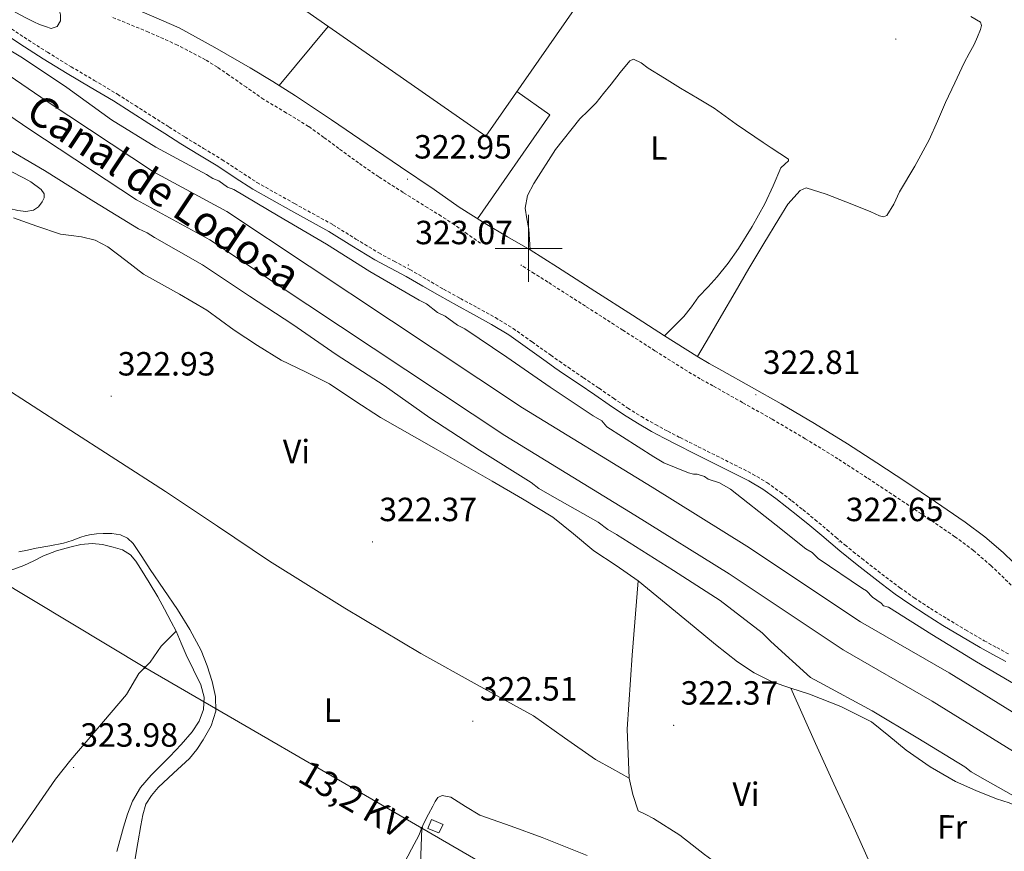
# Model space of a CAD drawing. Units: metres. Extents: x 576337 to 580825, y 4686816 to 4689836.
# Drawn here: x 579848 to 580142, y 4688820 to 4689068 of the extents above; entities that cross this region are included whole.
import ezdxf
from ezdxf.enums import TextEntityAlignment as Align

# ---------------------------------------------------------------- set-up
doc = ezdxf.new("R2010")
doc.units = ezdxf.units.M
doc.header["$MEASUREMENT"] = 0
doc.linetypes.add('TRAZOSX2', pattern=[1.5, 1, -0.5])
for name, color, linetype, lineweight in [('Carátula', 7, 'Continuous', 5), ('Level 13', 5, 'Continuous', 0), ('Level 15', 1, 'Continuous', 0), ('Level 21', 19, 'Continuous', 0), ('Level 25', 1, 'Continuous', 0), ('Level 32', 19, 'Continuous', 0), ('Level 36', 19, 'Continuous', 40), ('Level 37', 92, 'Continuous', 0), ('Level 41', 19, 'Continuous', 0), ('Level 43', 142, 'Continuous', 0), ('Level 44', 19, 'Continuous', 0), ('Level 5', 36, 'Continuous', 0), ('Level 51', 5, 'Continuous', 13), ('Level 52', 1, 'Continuous', 13), ('Level 63', 7, 'Continuous', 0), ('Level 7', 1, 'Continuous', 0)]:
    doc.layers.add(name, color=color, linetype=linetype, lineweight=lineweight)
doc.styles.add('Arial', font='ARIAL.TTF', dxfattribs={"height": 0.2})

# ---------------------------------------------------------------- blocks, each defined once
blk = doc.blocks.new('5PATER')
at = {"layer": 'Carátula', "linetype": 'Continuous', "lineweight": 5}
h = blk.add_hatch(color=250, dxfattribs=at)
edge = h.paths.add_edge_path()
edge.add_ellipse((0, 0), major_axis=(-1.33, -1.34), ratio=0.999422, start_angle=0, end_angle=360)
blk = doc.blocks.new('5PELE')
at = {"layer": 'Carátula', "linetype": 'Continuous', "lineweight": 5}
h = blk.add_hatch(color=9, dxfattribs=at)
edge = h.paths.add_edge_path()
edge.add_arc((0, 0), 2.85, 359.999, 719.999)
at = {"layer": 'Carátula', "color": 252, "linetype": 'Continuous', "lineweight": 5}
blk.add_circle((0, 0, 0), 2.85, dxfattribs=at)

msp = doc.modelspace()

# ---------------------------------------------------------------- linework, layer by layer
at = {"layer": 'Level 13', "color": 5, "linetype": 'Continuous', "lineweight": 13}
for points in [[(579365.82, 4689355.55, 316.09), (579394.32, 4689336.59, 316.15), (579427.12, 4689316.21, 316.45), (579465.86, 4689291.72, 316.37), (579499.15, 4689272, 316.3), (579524.14, 4689256.25, 316.3), (579557.14, 4689234.25, 316.23), (579597.81, 4689207.48, 316.23), (579650.11, 4689172.67, 316.08), (579689.19, 4689149.68, 316), (579729.95, 4689124.34, 316), (579766.93, 4689101.65, 315.78), (579800.99, 4689080.43, 315.71), (579822.62, 4689066.92, 315.71), (579856.37, 4689043.8, 315.71), (579888.12, 4689022.88, 315.78), (579909.96, 4689010.97, 315.71), (579959.13, 4688978.38, 315.78), (579998.18, 4688952.45, 315.78), (580036.89, 4688928.72, 315.34), (580065.16, 4688911.14, 315.04), (580099.03, 4688888.55, 315.04), (580125.51, 4688873.38, 315.19), (580163.9, 4688849.61, 315.4)], [(579360.66, 4689347.08, 316.09), (579388.99, 4689328.35, 316.15), (579421.91, 4689307.89, 316.45), (579460.74, 4689283.34, 316.37), (579494.02, 4689263.63, 316.3), (579518.8, 4689248.01, 316.3), (579551.71, 4689226.07, 316.23), (579592.39, 4689199.29, 316.23), (579644.9, 4689164.34, 316.08), (579684.1, 4689141.27, 316), (579724.79, 4689115.98, 316), (579761.77, 4689093.29, 315.78), (579795.79, 4689072.09, 315.71), (579817.24, 4689058.7, 315.71), (579850.89, 4689035.65, 315.71), (579883.06, 4689014.46, 315.78), (579904.89, 4689002.55, 315.71), (579953.7, 4688970.2, 315.78), (579992.9, 4688944.17, 315.78), (580031.73, 4688920.36, 315.34), (580059.84, 4688902.88, 315.04), (580093.86, 4688880.2, 315.04), (580120.49, 4688864.95, 315.19), (580158.56, 4688841.36, 315.4)]]:
    msp.add_polyline3d(points, dxfattribs=at)
at = {"layer": 'Level 13', "color": 5, "linetype": 'Continuous', "lineweight": 0, "ltscale": 0.5}
msp.add_polyline3d([(580032.69, 4688832.17, 322.49), (580035, 4688831.05, 322.34), (580037.31, 4688829.93, 322.19), (580045.11, 4688824.91, 322.05), (580052.47, 4688819.15, 322.19), (580056.86, 4688815.95, 322.24), (580061.16, 4688812.65, 322.27), (580066.67, 4688807.98, 322.18), (580072.06, 4688803.18, 322.08), (580076.51, 4688799.19, 322.07), (580080.93, 4688795.19, 322.04), (580082.97, 4688793.33, 322.03), (580085, 4688791.47, 322.01)], dxfattribs=at)
at = {"layer": 'Level 15', "color": 20, "linetype": 'Continuous', "lineweight": 13}
msp.add_polyline3d([(579987.24, 4689033.46, 331.8), (579930.28, 4689073.14, 331.25), (579960.06, 4689114.99, 330.94), (580016.6, 4689075.64, 330.07), (579987.24, 4689033.46, 331.8)], dxfattribs=at)
at = {"layer": 'Level 15', "color": 1, "linetype": 'Continuous', "lineweight": 0}
msp.add_polyline3d([(579973.22, 4688825.6, 325.51), (579970, 4688826.87, 325.52), (579971.02, 4688829.58, 326.07), (579974.55, 4688828.06, 326.05), (579973.22, 4688825.6, 325.51)], dxfattribs=at)
at = {"layer": 'Level 21', "color": 19, "linetype": 'Continuous', "lineweight": 0}
for points in [[(580000.54, 4688999.57, 323.19), (579993.78, 4689003.49, 323.25), (579987.03, 4689007.41, 323.32), (579979.33, 4689012.35, 323.38), (579971.81, 4689017.57, 323.42), (579961.86, 4689024.34, 323.46), (579951.91, 4689031.1, 323.48), (579941.22, 4689038.33, 323.48), (579930.5, 4689045.52, 323.47), (579923.76, 4689049.76, 323.43), (579916.91, 4689053.84, 323.4), (579906.4, 4689059.94, 323.37), (579895.74, 4689065.79, 323.36), (579888.18, 4689069.13, 323.36), (579880.58, 4689072.41, 323.36), (579868.98, 4689078.87, 323.35), (579857.89, 4689086.14, 323.28), (579854.04, 4689089.03, 323.23), (579850.19, 4689091.92, 323.18), (579838.73, 4689099.87, 323.04)], [(580142.43, 4688876.79, 322.27), (580138.59, 4688878.82, 322.28), (580134.78, 4688880.92, 322.3), (580129.2, 4688884.19, 322.32), (580123.66, 4688887.53, 322.35), (580118.67, 4688890.62, 322.41), (580113.75, 4688893.82, 322.48), (580109.44, 4688896.87, 322.53), (580105.22, 4688900.05, 322.58), (580101.61, 4688902.83, 322.68), (580098.02, 4688905.63, 322.81), (580095.45, 4688907.68, 322.91), (580092.91, 4688909.76, 323.01), (580090.22, 4688912.04, 323.1), (580087.54, 4688914.33, 323.19), (580083.98, 4688917.29, 323.29), (580080.4, 4688920.23, 323.34), (580077.12, 4688922.84, 323.28), (580073.77, 4688925.37, 323.21), (580069.87, 4688928.19, 323.16), (580065.75, 4688930.65, 323.16), (580060.38, 4688933.36, 323.21), (580055.01, 4688936.05, 323.26), (580049.6, 4688938.75, 323.31), (580044.2, 4688941.46, 323.35), (580040.46, 4688943.4, 323.35), (580036.74, 4688945.4, 323.35), (580032.48, 4688947.81, 323.36), (580028.34, 4688950.42, 323.36), (580024.04, 4688953.37, 323.37), (580019.75, 4688956.33, 323.39), (580015.1, 4688959.47, 323.36), (580010.46, 4688962.62, 323.34), (580007.87, 4688964.42, 323.34), (580005.28, 4688966.24, 323.34), (579999.71, 4688970.22, 323.31), (579994.1, 4688974.17, 323.29), (579988.93, 4688977.34, 323.25), (579983.62, 4688980.27, 323.22), (579978.56, 4688983.03, 323.26), (579973.51, 4688985.81, 323.32), (579968.48, 4688988.72, 323.35), (579963.46, 4688991.65, 323.39), (579958.82, 4688994.13, 323.46), (579954.17, 4688996.61, 323.52), (579947.3, 4689000.81, 323.56), (579940.46, 4689005.06, 323.58), (579929.06, 4689011.34, 323.59), (579917.71, 4689017.71, 323.56), (579912.53, 4689021.11, 323.52), (579907.35, 4689024.51, 323.44), (579901.82, 4689027.87, 323.3), (579896.3, 4689031.25, 323.17), (579891.53, 4689034.26, 323.12), (579886.76, 4689037.28, 323.09), (579881.45, 4689040.65, 323.09), (579876.14, 4689044.02, 323.1), (579869.24, 4689048.14, 323.18), (579862.31, 4689052.21, 323.26), (579855.23, 4689056.58, 323.28), (579848.22, 4689061.05, 323.27), (579840.73, 4689066.03, 323.19)], [(580050.19, 4688967.87, 323.01), (580040.59, 4688973.93, 323.03), (580031.05, 4688980.07, 323.05), (580019.84, 4688987.25, 323.08), (580008.62, 4688994.42, 323.14), (580004.58, 4688997, 323.16), (580000.54, 4688999.57, 323.19)], [(580147.82, 4688903.26, 322.64), (580141.6, 4688909.23, 322.72), (580136.11, 4688913.97, 322.72), (580130.3, 4688918.31, 322.72), (580121.45, 4688924.36, 322.71), (580112.55, 4688930.31, 322.71), (580103.89, 4688936.04, 322.73), (580095.18, 4688941.68, 322.77), (580085.33, 4688947.78, 322.81), (580075.34, 4688953.63, 322.85), (580066.49, 4688958.62, 322.93), (580057.65, 4688963.61, 323), (580053.9, 4688965.7, 323.01), (580050.19, 4688967.87, 323.01)]]:
    msp.add_polyline3d(points, dxfattribs=at)
at = {"layer": 'Level 21', "color": 19, "linetype": 'TRAZOSX2', "lineweight": 0}
for points in [[(579985.69, 4689001.53, 323.73), (579981.8, 4689004.29, 323.74), (579977.92, 4689007.05, 323.76), (579973.97, 4689009.65, 323.77), (579969.96, 4689012.13, 323.76), (579962.61, 4689016.71, 323.83), (579955.3, 4689021.35, 323.89), (579949.32, 4689025.51, 323.72), (579943.43, 4689029.79, 323.54), (579938.92, 4689033.1, 323.53), (579934.4, 4689036.4, 323.51), (579927.72, 4689040.47, 323.45), (579921, 4689044.47, 323.39), (579915.82, 4689048.08, 323.38), (579910.64, 4689051.71, 323.38), (579907.17, 4689054.05, 323.35), (579903.63, 4689056.28, 323.33), (579895.26, 4689060.67, 323.31), (579886.63, 4689064.55, 323.3), (579881.04, 4689066.84, 323.3), (579875.44, 4689069.13, 323.3)], [(579842.03, 4689067.97, 323.19), (579849.49, 4689063, 323.27), (579856.47, 4689058.55, 323.28), (579863.51, 4689054.21, 323.26), (579870.43, 4689050.15, 323.18), (579877.37, 4689046, 323.1), (579882.7, 4689042.62, 323.09), (579888.01, 4689039.25, 323.09), (579892.78, 4689036.23, 323.12), (579897.53, 4689033.23, 323.17), (579903.03, 4689029.86, 323.3), (579908.6, 4689026.48, 323.44), (579913.81, 4689023.06, 323.52), (579918.93, 4689019.71, 323.56), (579930.19, 4689013.38, 323.59), (579941.64, 4689007.08, 323.58), (579948.53, 4689002.8, 323.56), (579955.33, 4688998.64, 323.52), (579959.91, 4688996.19, 323.46), (579964.6, 4688993.69, 323.39), (579969.66, 4688990.74, 323.35), (579974.65, 4688987.84, 323.32), (579979.68, 4688985.08, 323.26), (579984.74, 4688982.32, 323.22), (579990.11, 4688979.36, 323.25), (579995.39, 4688976.13, 323.29), (580001.06, 4688972.13, 323.31), (580006.63, 4688968.14, 323.34), (580009.21, 4688966.33, 323.34), (580011.79, 4688964.54, 323.34), (580016.41, 4688961.4, 323.36), (580021.06, 4688958.26, 323.39), (580025.37, 4688955.3, 323.37), (580029.62, 4688952.37, 323.36), (580033.68, 4688949.82, 323.36), (580037.87, 4688947.44, 323.35), (580041.55, 4688945.46, 323.35), (580045.26, 4688943.54, 323.35), (580050.65, 4688940.84, 323.31), (580056.05, 4688938.14, 323.26), (580061.43, 4688935.44, 323.21), (580066.88, 4688932.69, 323.16), (580071.15, 4688930.14, 323.16), (580075.16, 4688927.25, 323.21), (580078.55, 4688924.68, 323.28), (580081.87, 4688922.05, 323.34), (580085.47, 4688919.09, 323.29), (580089.04, 4688916.11, 323.19), (580091.73, 4688913.82, 323.1), (580094.4, 4688911.55, 323.01), (580096.92, 4688909.5, 322.91), (580099.47, 4688907.47, 322.81), (580103.04, 4688904.67, 322.68), (580106.63, 4688901.9, 322.58), (580110.82, 4688898.76, 322.53), (580115.06, 4688895.75, 322.48), (580119.92, 4688892.59, 322.41), (580124.88, 4688889.52, 322.35), (580130.39, 4688886.19, 322.32), (580135.94, 4688882.95, 322.3), (580139.7, 4688880.88, 322.28), (580143.51, 4688878.86, 322.27)], [(580109.61, 4688925.89, 322.71), (580100.98, 4688931.59, 322.73), (580092.34, 4688937.2, 322.77), (580082.59, 4688943.23, 322.81), (580072.69, 4688949.03, 322.85), (580063.89, 4688954, 322.93), (580055.05, 4688958.98, 323), (580051.26, 4688961.09, 323.01), (580047.43, 4688963.33, 323.01), (580037.74, 4688969.45, 323.03), (580028.18, 4688975.6, 323.05), (580016.98, 4688982.78, 323.08), (580005.77, 4688989.95, 323.14), (580001.73, 4688992.52, 323.16), (579997.68, 4688995.09, 323.19)], [(580144.06, 4688899.5, 322.64), (580138.03, 4688905.3, 322.72), (580132.78, 4688909.83, 322.72), (580127.21, 4688913.99, 322.72), (580118.48, 4688919.96, 322.71), (580109.61, 4688925.89, 322.71)]]:
    msp.add_polyline3d(points, dxfattribs=at)
at = {"layer": 'Level 25', "color": 1, "linetype": 'Continuous', "lineweight": 0}
for points in [[(579940.24, 4689066.2, 323.34), (579925.66, 4689048.57, 323.33)], [(579996.55, 4689046.83, 323.29), (580006.35, 4689039.91, 323.29), (579984.75, 4689008.87, 323.29)]]:
    msp.add_polyline3d(points, dxfattribs=at)
at = {"layer": 'Level 32', "color": 6, "linetype": 'Continuous', "lineweight": 0, "ltscale": 0.5}
for points in [[(579708.37, 4688980.24, 323.77), (579736.45, 4688964.45, 324.02), (579807.26, 4688922.02, 324.36), (579885.51, 4688874.94, 324.38), (579968.14, 4688827.02, 322.86)], [(579968.14, 4688827.02, 322.86), (579963.14, 4688689.38, 324.39), (579959.9, 4688618.32, 323.69), (579974.79, 4688613.01, 323.68)], [(579968.14, 4688827.02, 322.86), (580070.11, 4688767.86, 322.84), (580148.44, 4688720.5, 322.05), (580226.47, 4688675.79, 321.77), (580299.68, 4688629.17, 322.61), (580392.57, 4688574.9, 322.01), (580483.98, 4688523.11, 321.38), (580604.42, 4688452.92, 318.51), (580653.55, 4688423.94, 319.86)]]:
    msp.add_polyline3d(points, dxfattribs=at)
at = {"layer": 'Level 36', "color": 92, "linetype": 'Continuous', "lineweight": 0}
for points in [[(579766.08, 4689126.93, 323.05), (579773.83, 4689120.15, 323.05), (579781.58, 4689113.37, 323.05), (579789.08, 4689108.11, 323.04), (579796.96, 4689103.36, 323.04), (579804.02, 4689098.73, 323.04), (579811.08, 4689094.1, 323.04), (579819.21, 4689088.27, 322.99), (579827.35, 4689082.44, 322.94), (579833.61, 4689078.45, 322.92), (579839.96, 4689074.58, 322.92), (579843.6, 4689072.4, 322.94), (579847.27, 4689070.26, 322.95), (579849.83, 4689068.89, 322.96), (579852.44, 4689067.6, 322.96), (579854.13, 4689066.85, 322.97), (579855.85, 4689066.2, 322.99), (579857.62, 4689065.63, 322.98), (579859.38, 4689066.19, 322.97), (579860.42, 4689067.94, 322.96), (579860.4, 4689069.73, 322.95), (579859.21, 4689074.53, 322.94), (579858.02, 4689079.33, 322.94)], [(580050.4, 4688967.75, 322.05), (580053.99, 4688973.85, 322.05), (580057.59, 4688979.95, 322.05), (580061.69, 4688986.98, 322.05), (580065.77, 4688994.01, 322.05), (580070.2, 4689001.43, 322.05), (580074.7, 4689008.81, 322.05), (580077.4, 4689013.17, 322.12), (580081.02, 4689017.31, 322.27), (580082.88, 4689018.05, 322.34), (580088.81, 4689016.16, 322.38), (580094.72, 4689013.94, 322.34), (580098.43, 4689012.45, 322.3), (580102.12, 4689010.96, 322.27), (580104.69, 4689009.69, 322.27), (580105.94, 4689009.39, 322.27), (580106.94, 4689009.83, 322.27), (580108.97, 4689013.25, 322.23), (580110.66, 4689016.86, 322.19), (580115.23, 4689024.57, 322.21), (580119.59, 4689032.4, 322.27), (580122.06, 4689037.93, 322.34), (580124.44, 4689043.5, 322.42), (580127.2, 4689049.44, 322.47), (580130.02, 4689055.34, 322.49), (580131.49, 4689058.13, 322.46), (580133, 4689060.89, 322.42), (580134, 4689063.09, 322.42), (580134.86, 4689065.33, 322.42), (580135.2, 4689066.52, 322.38), (580134.87, 4689067.56, 322.34), (580131.97, 4689069.25, 322.34)], [(580000.54, 4688999.57, 322.64), (580000.3, 4689002.64, 322.94), (580000.06, 4689005.71, 323.23), (579999.48, 4689008.87, 323.34), (579998.97, 4689012.01, 323.23), (579999.72, 4689015.79, 322.93), (580001.58, 4689019.41, 322.71), (580008.03, 4689029.5, 322.75), (580015.34, 4689038.64, 322.79), (580017.79, 4689041.02, 322.79), (580020.16, 4689043.45, 322.79), (580022.4, 4689046.22, 322.79), (580024.62, 4689048.99, 322.79), (580027.39, 4689052.53, 322.79), (580030.2, 4689056.02, 322.79), (580031.37, 4689056.45, 322.72), (580033.58, 4689055.35, 322.47), (580035.75, 4689053.78, 322.27), (580040.56, 4689050.79, 322.1), (580045.37, 4689047.83, 322.05), (580050.38, 4689044.88, 322.13), (580055.36, 4689041.87, 322.19), (580058.7, 4689039.49, 322.15), (580062.01, 4689037.04, 322.12), (580064.79, 4689035.19, 322.16), (580067.56, 4689033.32, 322.19), (580069.97, 4689031.65, 322.19), (580072.37, 4689029.98, 322.19), (580075.03, 4689028.31, 322.23), (580077.55, 4689026.63, 322.27), (580077.62, 4689026.09, 322.29), (580076.46, 4689025.13, 322.32), (580075.32, 4689024.04, 322.34), (580072.98, 4689018.67, 322.28), (580070.47, 4689013.31, 322.19), (580066.7, 4689006.58, 322.23), (580062.66, 4688999.99, 322.34), (580059.62, 4688995.65, 322.49), (580056.34, 4688991.49, 322.64), (580053.56, 4688988.52, 322.73), (580050.77, 4688985.57, 322.79), (580048.59, 4688982.57, 322.71), (580046.3, 4688979.66, 322.64), (580043.45, 4688976.79, 322.71), (580040.59, 4688973.93, 322.79)], [(579854.65, 4689017.55, 324.26), (579855.45, 4689016.26, 324.25), (579855.5, 4689015.08, 324.24), (579854.94, 4689013.86, 324.22), (579853.81, 4689012.39, 324.2), (579852.34, 4689011.41, 324.19), (579850, 4689011.04, 324.19), (579847.67, 4689011.36, 324.18), (579845.17, 4689011.96, 324.15), (579842.75, 4689012.82, 324.12), (579839.39, 4689014.45, 324.13), (579836.06, 4689016.12, 324.13), (579830.59, 4689018.93, 324.1), (579825.11, 4689021.75, 324.06)], [(579845.46, 4689023.08, 324.25), (579849.53, 4689020.95, 324.26), (579851.53, 4689019.83, 324.26), (579854.65, 4689017.55, 324.26)], [(579846.32, 4689009.11, 323.01), (579853.35, 4689006.69, 323.31), (579860.38, 4689004.26, 323.08), (579863.53, 4689003.88, 323.08), (579866.68, 4689003.5, 323.08), (579870.69, 4689002.43, 323.08), (579874.45, 4689000.52, 323.08), (579879.83, 4688996.39, 323.08), (579885.18, 4688992.34, 323.08), (579890.54, 4688989.37, 323.08), (579895.9, 4688986.39, 323.08), (579900, 4688984.01, 323.08), (579904.04, 4688981.55, 323.08), (579908.13, 4688978.61, 323.08), (579912.18, 4688975.6, 323.08), (579919.13, 4688971.01, 323.06), (579926.23, 4688966.67, 323.01), (579933.46, 4688963.15, 322.65), (579940.66, 4688959.6, 322.34), (579948.23, 4688954.56, 322.41), (579955.83, 4688949.55, 322.49), (579972.47, 4688940.06, 322.57), (579989.12, 4688930.58, 322.64), (579998.24, 4688925.27, 322.68), (580007.25, 4688919.79, 322.64), (580013.43, 4688914.88, 322.53), (580019.45, 4688909.75, 322.42), (580026.16, 4688905.37, 322.3), (580032.76, 4688900.83, 322.19)], [(580030.02, 4688841.93, 321.97), (580025.02, 4688844.72, 321.82), (580020.03, 4688847.51, 321.68), (580010.75, 4688853.95, 321.68), (580001.54, 4688860.52, 321.9), (579984.71, 4688869.83, 322.12), (579967.87, 4688879.13, 322.34), (579945.17, 4688892.66, 322.51), (579922.74, 4688906.67, 322.64), (579907.22, 4688917.1, 322.96), (579891.68, 4688927.49, 323.16), (579862.03, 4688946.56, 322.94), (579832.38, 4688965.63, 322.71)], [(579882.58, 4688817.41, 322.71), (579883.48, 4688822.63, 322.79), (579884.38, 4688827.85, 322.86), (579884.93, 4688831.04, 322.88), (579885.88, 4688834.15, 322.86), (579887.49, 4688836.81, 322.84), (579889.52, 4688839.13, 322.82), (579894.06, 4688843.39, 322.79), (579896.49, 4688845.58, 322.79), (579898.88, 4688847.82, 322.79), (579901.05, 4688850.47, 322.79), (579902.97, 4688853.37, 322.79), (579905.3, 4688857.51, 322.75), (579906.7, 4688861.88, 322.71), (579906.65, 4688866.33, 322.71), (579905.61, 4688870.77, 322.71), (579904.17, 4688875.49, 322.74), (579902.3, 4688880.04, 322.79), (579898.98, 4688886.29, 322.92), (579895.29, 4688892.29, 323.01), (579891.24, 4688898.23, 323.01), (579887.17, 4688904.16, 323.01), (579884.6, 4688908.05, 323.01), (579882.01, 4688911.95, 323.01), (579880.4, 4688913.57, 322.97), (579878.31, 4688914.56, 322.94), (579875.72, 4688914.95, 322.94), (579873.12, 4688914.94, 322.94), (579871.08, 4688914.85, 322.94), (579869.05, 4688914.58, 322.94), (579867.74, 4688914.24, 322.9), (579866.45, 4688913.85, 322.86), (579863.87, 4688912.87, 322.89), (579861.26, 4688912.01, 322.94), (579857.19, 4688911.25, 323.01), (579853.1, 4688910.55, 323.08), (579850.51, 4688910.01, 323.09), (579847.92, 4688909.45, 323.08)], [(579844.28, 4688820.43, 324.48), (579858.86, 4688841.62, 324.49), (579863.49, 4688847.44, 324.48), (579880.04, 4688866.91, 324.41), (579883.76, 4688873.2, 324.38), (579887.1, 4688876.53, 324.37), (579890.45, 4688881.33, 324.35), (579894.91, 4688885.77, 324.34), (579893.43, 4688888.59, 324.34), (579891.42, 4688892.31, 324.34), (579889.38, 4688896.01, 324.34), (579886.83, 4688900.29, 324.34), (579884.21, 4688904.54, 324.34), (579882.88, 4688906.65, 324.34), (579881.26, 4688908.62, 324.34), (579878.83, 4688910.07, 324.34), (579876.08, 4688910.86, 324.34), (579872.93, 4688911.66, 324.34), (579869.78, 4688911.99, 324.34), (579866.44, 4688911.65, 324.31), (579863.11, 4688910.89, 324.27), (579859.15, 4688909.73, 324.27), (579855.32, 4688908.32, 324.27), (579852.37, 4688906.81, 324.27), (579849.39, 4688905.37, 324.27), (579845.31, 4688903.88, 324.27)], [(580032.69, 4688832.17, 322.12), (580031.16, 4688837.03, 322.16), (580030.02, 4688841.93, 322.19), (580029.42, 4688856.51, 322.22), (580030.93, 4688878.65, 322.21), (580032.76, 4688900.83, 322.19)], [(580032.76, 4688900.83, 322.19), (580041.09, 4688893.97, 322.11), (580049.4, 4688887.08, 322.12), (580055.84, 4688881.85, 322.22), (580062.34, 4688876.67, 322.34), (580067.31, 4688873.35, 322.37), (580072.7, 4688870.72, 322.34), (580078.23, 4688868.8, 322.11), (580083.8, 4688866.98, 321.9), (580093.22, 4688863.27, 322.01), (580102.3, 4688858.79, 322.12), (580107.56, 4688854.61, 322.07), (580112.66, 4688850.24, 322.05), (580119.88, 4688845.31, 322.08), (580127.45, 4688840.94, 322.12), (580133.51, 4688838.21, 322.16), (580139.66, 4688835.72, 322.19), (580143.46, 4688834.6, 322.19), (580147.07, 4688833.11, 322.19), (580153.16, 4688829.05, 322.27), (580159.26, 4688824.99, 322.34)], [(579894.91, 4688885.77, 324.2), (579896.38, 4688882.24, 324.23), (579897.85, 4688878.72, 324.27), (579900.03, 4688874.26, 324.37), (579902.28, 4688869.82, 324.42), (579903.24, 4688866.15, 324.38), (579903, 4688862.41, 324.34), (579901.71, 4688858.91, 324.31), (579899.64, 4688855.75, 324.27), (579896.35, 4688851.97, 324.2), (579892.96, 4688848.35, 324.12), (579890.17, 4688845.59, 324.08), (579887.39, 4688842.81, 324.05), (579884.26, 4688839.17, 324.01), (579881.81, 4688835.05, 323.97), (579880.35, 4688831.2, 323.97), (579879.2, 4688827.27, 323.97), (579877.16, 4688820.09, 323.9)], [(580096.3, 4688800.24, 321.38), (580097.75, 4688802.92, 321.42), (580099.2, 4688805.59, 321.45), (580101.75, 4688811.1, 321.6), (580102.3, 4688813.97, 321.69), (580101.83, 4688816.7, 321.75), (580099.29, 4688822.46, 321.82), (580096.67, 4688828.2, 321.82), (580091.12, 4688840.24, 321.76), (580085.62, 4688852.31, 321.68), (580081.92, 4688860.55, 321.6), (580078.23, 4688868.8, 321.53)], [(579962.9, 4688816.54, 322.86), (579965.13, 4688820.79, 322.86), (579967.36, 4688825.05, 322.86), (579968.1, 4688826.9, 322.86), (579968.86, 4688828.75, 322.86), (579970.14, 4688831.16, 322.86), (579971.46, 4688833.56, 322.86), (579972.11, 4688834.96, 322.86), (579972.95, 4688836.15, 322.86), (579974.28, 4688836.75, 322.84), (579976.88, 4688836.26, 322.72), (579981.19, 4688833.51, 322.45), (579985.53, 4688830.93, 322.27), (579994.8, 4688827.62, 322.11), (580004.04, 4688824.21, 321.97), (580017.46, 4688818.85, 321.73)]]:
    msp.add_polyline3d(points, dxfattribs=at)
at = {"layer": 'Level 5', "color": 36, "linetype": 'Continuous', "lineweight": 0}
for points in [[(580147.63, 4688868.52, 320.01), (580133.62, 4688876.68, 320.01), (580120.35, 4688884.84, 320.01), (580107.44, 4688893, 320.01), (580105.97, 4688893.37, 320.01), (580105.23, 4688894.11, 320.01), (580102.65, 4688895.96, 320.01), (580100.81, 4688897.81, 320.01), (580099.7, 4688898.56, 320.01), (580086.44, 4688907.45, 320.01), (580084.59, 4688909.3, 320.01), (580082.75, 4688910.41, 320.01), (580073.91, 4688917.45, 320.01), (580060.27, 4688928.19, 320.01), (580056.95, 4688930.05, 320.01), (580053.63, 4688931.17, 320.01), (580052.53, 4688931.91, 320.01), (580050.31, 4688932.65, 320.01), (580049.21, 4688932.65, 320.01), (580047.73, 4688933.03, 320.01), (580040.35, 4688936, 320.01), (580037.4, 4688937.85, 320.01), (580023.39, 4688946.75, 320.01), (580021.92, 4688948.6, 320.01), (580019.34, 4688950.09, 320.01), (580006.44, 4688958.61, 320.01), (579993.54, 4688967.51, 320.01), (579981, 4688976.03, 320.01), (579978.79, 4688977.14, 320.01), (579975.11, 4688979.74, 320.01), (579972.9, 4688980.85, 320.01), (579969.58, 4688983.44, 320.01), (579967.37, 4688984.56, 320.01), (579952.62, 4688993.09, 320.01), (579939.72, 4689001.24, 320.01), (579925.34, 4689009.77, 320.01), (579912.06, 4689017.56, 320.01), (579910.22, 4689018.31, 320.01), (579907.64, 4689020.16, 320.01), (579905.79, 4689020.9, 320.01), (579903.95, 4689022.01, 320.01), (579888.83, 4689030.17, 320.01), (579875.56, 4689038.33, 320.01), (579862.29, 4689047.97, 320.01), (579849.02, 4689056.86, 320.01), (579835.38, 4689065.02, 320.01)], [(579842.31, 4689031.03, 320.01), (579855.58, 4689023.24, 320.01), (579870.33, 4689013.97, 320.01), (579883.6, 4689005.82, 320.01), (579886.18, 4689004.7, 320.01), (579888.4, 4689003.22, 320.01), (579902.78, 4688995.06, 320.01), (579916.78, 4688985.79, 320.01), (579929.68, 4688977.27, 320.01), (579942.58, 4688968.37, 320.01), (579956.96, 4688959.11, 320.01), (579970.6, 4688949.47, 320.01), (579985.34, 4688939.83, 320.01), (580000.83, 4688930.19, 320.01), (580003.04, 4688928.34, 320.01), (580007.1, 4688926.11, 320.01), (580020.74, 4688918.33, 320.01), (580023.69, 4688916.1, 320.01), (580026.27, 4688914.62, 320.01), (580043.22, 4688903.87, 320.01), (580057.23, 4688894.97, 320.01), (580069.76, 4688885.34, 320.01), (580072.34, 4688882.75, 320.01), (580084.13, 4688872.01, 320.01), (580086.71, 4688870.53, 320.01), (580102.57, 4688861.99, 320.01), (580116.21, 4688853.83, 320.01), (580130.22, 4688845.31, 320.01), (580132.06, 4688843.83, 320.01), (580134.64, 4688842.34, 320.01), (580147.91, 4688834.92, 320.01)]]:
    msp.add_polyline3d(points, dxfattribs=at)
at = {"layer": 'Level 51', "color": 5, "linetype": 'Continuous', "lineweight": 13}
for points in [[(579822.62, 4689066.92, 315.71), (579856.37, 4689043.8, 315.71), (579888.12, 4689022.88, 315.78), (579909.96, 4689010.97, 315.71), (579959.13, 4688978.38, 315.78), (579998.18, 4688952.45, 315.78), (580036.89, 4688928.72, 315.34), (580065.16, 4688911.14, 315.04), (580099.03, 4688888.55, 315.04), (580125.51, 4688873.38, 315.19), (580163.9, 4688849.61, 315.4)], [(580158.56, 4688841.36, 315.4), (580120.49, 4688864.95, 315.19), (580093.86, 4688880.2, 315.04), (580059.84, 4688902.88, 315.04), (580031.73, 4688920.36, 315.34), (579992.9, 4688944.17, 315.78), (579953.7, 4688970.2, 315.78), (579904.89, 4689002.55, 315.71), (579883.06, 4689014.46, 315.78), (579850.89, 4689035.65, 315.71), (579817.24, 4689058.7, 315.71)]]:
    msp.add_polyline3d(points, dxfattribs=at)
at = {"layer": 'Level 52', "color": 1, "linetype": 'Continuous', "lineweight": 13}
msp.add_polyline3d([(579987.24, 4689033.46, 331.8), (579930.28, 4689073.14, 331.25), (579960.06, 4689114.99, 330.94), (580016.6, 4689075.64, 330.07), (579987.24, 4689033.46, 331.8)], close=True, dxfattribs=at)
at = {"layer": 'Level 52', "color": 1, "linetype": 'Continuous', "lineweight": 0}
msp.add_polyline3d([(579973.22, 4688825.6, 325.51), (579970, 4688826.87, 325.52), (579971.02, 4688829.58, 326.07), (579974.55, 4688828.06, 326.05), (579973.22, 4688825.6, 325.51)], close=True, dxfattribs=at)
at = {"layer": 'Level 63', "linetype": 'Continuous', "lineweight": 0}
for points in [[(580000.01, 4688990, 0.01), (580000.01, 4689010, 0.01)], [(579990.01, 4689000, 0.01), (580010.01, 4689000, 0.01)]]:
    msp.add_polyline3d(points, dxfattribs=at)

# ---------------------------------------------------------------- block references
at = {"layer": 'Level 32', "color": 252, "linetype": 'Continuous', "lineweight": 0, "xscale": 0.09999983015004542, "yscale": 0.09999983015004542}
for p in [(579885.51, 4688874.94, 324.38), (579968.14, 4688827.02, 322.86)]:
    msp.add_blockref('5PELE', p, dxfattribs=at)
at = {"layer": 'Level 7', "color": 19, "linetype": 'Continuous', "lineweight": 0, "xscale": 0.09999968770830477, "yscale": 0.09999968770830477, "rotation": 359.8543242596903}
for p in [(580109.61, 4689062.47, 322.96), (579963.9, 4689020.63, 322.96), (579964.15, 4688995.06, 323.08), (579875.47, 4688955.89, 322.94), (580067.84, 4688956.36, 322.82), (579953.44, 4688912.43, 322.37), (580092.66, 4688912.43, 322.66), (579983.4, 4688858.9, 322.52), (580043.33, 4688857.69, 322.37), (579864.29, 4688845.13, 323.99)]:
    msp.add_blockref('5PATER', p, dxfattribs=at)

# ---------------------------------------------------------------- texts
at = {"layer": 'Level 37', "color": 92, "linetype": 'Continuous', "lineweight": 0, "style": 'Arial'}
for s, p in [('L', (580038.9, 4689029.98, 322.34)), ('Vi', (579930.77, 4688939.4, 322.64)), ('L', (579941.48, 4688862.23, 322.62)), ('Vi', (580064.91, 4688837.15, 321.94)), ('Fr', (580126.41, 4688827.39, 321.99))]:
    msp.add_text(s, height=7, rotation=-0.1456, dxfattribs=at).set_placement(p, align=Align.MIDDLE_CENTER)
at = {"layer": 'Level 41', "color": 19, "linetype": 'Continuous', "lineweight": 0, "style": 'Arial'}
for s, p in [('322.95', (579965.88, 4689024.63, 322.96)), ('323.07', (579966.2, 4688999.06, 323.08)), ('322.93', (579877.46, 4688959.89, 322.94)), ('322.81', (580069.92, 4688960.36, 322.82)), ('322.37', (579955.49, 4688916.43, 322.37)), ('322.65', (580094.65, 4688916.43, 322.66)), ('322.51', (579985.48, 4688862.9, 322.52)), ('322.37', (580045.38, 4688861.68, 322.37)), ('323.98', (579866.27, 4688849.13, 323.99))]:
    msp.add_text(s, height=7, dxfattribs=at).set_placement(p, align=Align.BOTTOM_LEFT)
at = {"layer": 'Level 43', "color": 5, "linetype": 'Continuous', "lineweight": 0, "style": 'Arial'}
msp.add_text('Canal de Lodosa', height=8.9999, rotation=-33.693, dxfattribs=at).set_placement((579891.21, 4689016.75, 320.03), align=Align.MIDDLE_CENTER)
at = {"layer": 'Level 44', "color": 19, "linetype": 'Continuous', "lineweight": 0, "style": 'Arial'}
msp.add_text('13,2 KV', height=7.5, rotation=-30.107, dxfattribs=at).set_placement((579944.55, 4688830.46, 322.83), align=Align.BOTTOM_CENTER)

doc.saveas('drawing.dxf')
